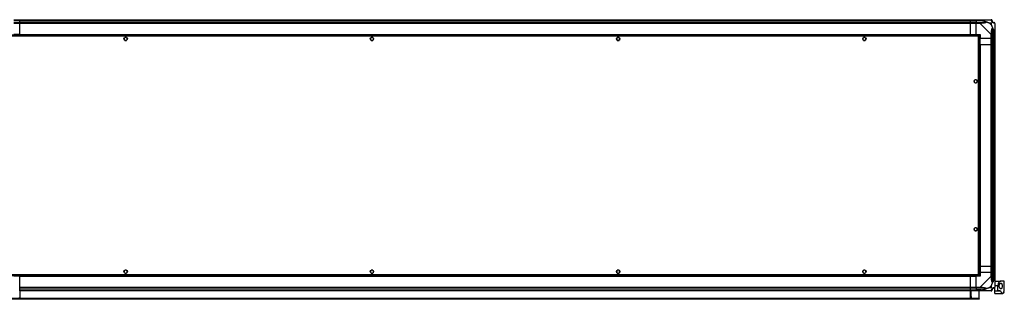
# Model space of a CAD drawing. Units: millimetres. Extents: x 291 to 6733, y 228 to 3729.
# Drawn here: x 4734 to 6733, y 228 to 795 of the extents above; entities that cross this region are included whole.
import ezdxf

# ---------------------------------------------------------------- set-up
doc = ezdxf.new("R2010")
doc.units = ezdxf.units.MM

msp = doc.modelspace()

# ---------------------------------------------------------------- linework, layer by layer
at = {"linetype": 'Continuous', "lineweight": 25}
for p, q in [((4722.2, 794.9), (4734.2, 794.9)), ((4734.2, 792.9), (4722.2, 792.9)), ((4734.2, 792.6), (4722.2, 792.6)), ((4722.2, 789.1), (4734.2, 789.1)), ((4734.2, 787.1), (4722.2, 787.1)), ((4734.2, 794.9), (6664.2, 794.9)), ((4734.2, 792.9), (4734.2, 794.9)), ((6664.2, 792.9), (4734.2, 792.9)), ((4734.2, 792.6), (4734.2, 792.9)), ((4734.2, 792.6), (6664.2, 792.6)), ((4734.2, 789.1), (4734.2, 792.6)), ((4734.2, 789.1), (6664.2, 789.1)), ((4734.2, 787.1), (4734.2, 789.1)), ((6664.2, 787.1), (4734.2, 787.1)), ((4734.2, 764.9), (4734.2, 787.1)), ((6664.2, 794.9), (6664.2, 792.9)), ((6664.2, 794.9), (6676.2, 794.9)), ((6664.2, 792.6), (6664.2, 792.9)), ((6676.2, 792.9), (6664.2, 792.9)), ((6664.2, 789.1), (6664.2, 792.6)), ((6664.2, 792.6), (6676.2, 792.6)), ((6664.2, 789.1), (6664.2, 787.1)), ((6664.2, 789.1), (6676.2, 789.1)), ((6664.2, 764.9), (6664.2, 787.1)), ((6676.2, 787.1), (6664.2, 787.1)), ((6676.2, 794.9), (6684.2, 794.9)), ((6676.2, 792.9), (6676.2, 794.9)), ((6684.2, 792.9), (6676.2, 792.9)), ((6676.2, 792.9), (6676.2, 792.6)), ((6685.9, 792.6), (6676.2, 792.6)), ((6676.2, 792.6), (6676.2, 789.1)), ((6676.2, 789.1), (6684.2, 789.1)), ((6676.2, 787.1), (6676.2, 789.1)), ((6684.2, 787.1), (6676.2, 787.1)), ((6676.2, 764.9), (6676.2, 787.1)), ((6684.2, 794.9), (6706.4, 794.9)), ((6706.4, 764.9), (6684.2, 787.1)), ((6686.3, 794.5), (6685.9, 792.6)), ((6695.7, 794.5), (6696, 794.9)), ((6707, 787.7), (6703.3, 787.7)), ((6703.3, 787.7), (6707, 784)), ((6707, 784), (6707, 787.7)), ((6714.2, 787.1), (6714.2, 764.9)), ((6681.6, 763.4), (4716.7, 763.4)), ((6680.9, 761.6), (4717.5, 761.6)), ((4734.2, 764.9), (4722.2, 764.9)), ((4734.2, 764.9), (6664.2, 764.9)), ((4734.2, 764.9), (4734.2, 764.5)), ((4734.2, 764.5), (6664.2, 764.5)), ((4734.2, 764.5), (4734.2, 763.4)), ((6664.2, 764.9), (6664.2, 764.5)), ((6664.2, 764.9), (6676.2, 764.9)), ((6664.2, 764.5), (6664.2, 763.4)), ((6676.2, 764.9), (6684.2, 764.9)), ((6680.9, 278.2), (6680.9, 761.6)), ((6681.6, 763.4), (6681.6, 762.4)), ((6681.6, 762.4), (6681.7, 762.4)), ((6681.7, 762.4), (6681.7, 762.4)), ((6682.7, 762.4), (6681.7, 762.4)), ((6682.7, 277.4), (6682.7, 762.4)), ((6684.2, 764.9), (6684.2, 756.9)), ((6706.4, 756.9), (6706.4, 764.9)), ((6708.4, 764.9), (6708.4, 756.9)), ((6711.9, 766.6), (6713.8, 767)), ((6711.9, 766.6), (6711.9, 756.9)), ((6712.2, 756.9), (6712.2, 764.9)), ((6714.2, 764.9), (6714.2, 756.9)), ((4946.2, 757.7), (4946.2, 754.1)), ((4951, 758.9), (4947.4, 758.9)), ((4947.4, 752.9), (4951, 752.9)), ((4952.2, 754.1), (4952.2, 757.7)), ((5446.2, 757.7), (5446.2, 754.1)), ((5451, 758.9), (5447.4, 758.9)), ((5447.4, 752.9), (5451, 752.9)), ((5452.2, 754.1), (5452.2, 757.7)), ((5946.2, 757.7), (5946.2, 754.1)), ((5951, 758.9), (5947.4, 758.9)), ((5947.4, 752.9), (5951, 752.9)), ((5952.2, 754.1), (5952.2, 757.7)), ((6446.2, 757.7), (6446.2, 754.1)), ((6451, 758.9), (6447.4, 758.9)), ((6447.4, 752.9), (6451, 752.9)), ((6452.2, 754.1), (6452.2, 757.7)), ((6683.8, 744.9), (6682.7, 744.9)), ((6683.8, 744.9), (6683.8, 294.9)), ((6684.2, 744.9), (6683.8, 744.9)), ((6706.4, 756.9), (6684.2, 756.9)), ((6684.2, 744.9), (6684.2, 756.9)), ((6684.2, 744.9), (6684.2, 294.9)), ((6684.2, 744.9), (6706.4, 744.9)), ((6708.4, 756.9), (6706.4, 756.9)), ((6706.4, 744.9), (6706.4, 756.9)), ((6706.4, 294.9), (6706.4, 744.9)), ((6706.4, 744.9), (6708.4, 744.9)), ((6708.4, 756.9), (6711.9, 756.9)), ((6708.4, 756.9), (6708.4, 744.9)), ((6708.4, 744.9), (6708.4, 294.9)), ((6708.4, 744.9), (6711.9, 744.9)), ((6711.9, 756.9), (6712.2, 756.9)), ((6711.9, 744.9), (6711.9, 756.9)), ((6711.9, 744.9), (6711.9, 294.9)), ((6711.9, 744.9), (6712.2, 744.9)), ((6714.2, 756.9), (6712.2, 756.9)), ((6712.2, 744.9), (6712.2, 756.9)), ((6712.2, 294.9), (6712.2, 744.9)), ((6712.2, 744.9), (6714.2, 744.9)), ((6714.2, 756.9), (6714.2, 744.9)), ((6714.2, 744.9), (6714.2, 294.9)), ((6672.2, 671.7), (6672.2, 668.1)), ((6677, 672.9), (6673.4, 672.9)), ((6673.4, 666.9), (6677, 666.9)), ((6678.2, 668.1), (6678.2, 671.7)), ((6672.2, 371.7), (6672.2, 368.1)), ((6677, 372.9), (6673.4, 372.9)), ((6673.4, 366.9), (6677, 366.9)), ((6678.2, 368.1), (6678.2, 371.7)), ((4946.2, 285.7), (4946.2, 282.1)), ((4951, 286.9), (4947.4, 286.9)), ((4947.4, 280.9), (4951, 280.9)), ((4952.2, 282.1), (4952.2, 285.7)), ((5446.2, 285.7), (5446.2, 282.1)), ((5451, 286.9), (5447.4, 286.9)), ((5447.4, 280.9), (5451, 280.9)), ((5452.2, 282.1), (5452.2, 285.7)), ((5946.2, 285.7), (5946.2, 282.1)), ((5951, 286.9), (5947.4, 286.9)), ((5947.4, 280.9), (5951, 280.9)), ((5952.2, 282.1), (5952.2, 285.7)), ((6446.2, 285.7), (6446.2, 282.1)), ((6451, 286.9), (6447.4, 286.9)), ((6447.4, 280.9), (6451, 280.9)), ((6452.2, 282.1), (6452.2, 285.7)), ((6683.8, 294.9), (6682.7, 294.9)), ((6684.2, 294.9), (6683.8, 294.9)), ((6684.2, 294.9), (6706.4, 294.9)), ((6684.2, 294.9), (6684.2, 282.9)), ((6684.2, 282.9), (6684.2, 274.9)), ((6684.2, 282.9), (6706.4, 282.9)), ((6708.4, 294.9), (6706.4, 294.9)), ((6706.4, 282.9), (6706.4, 294.9)), ((6706.4, 274.8), (6706.4, 282.9)), ((6706.4, 282.9), (6708.4, 282.9)), ((6708.4, 294.9), (6711.9, 294.9)), ((6708.4, 294.9), (6708.4, 282.9)), ((6708.4, 282.9), (6708.4, 274.8)), ((6711.9, 282.9), (6708.4, 282.9)), ((6711.9, 294.9), (6712.2, 294.9)), ((6711.9, 294.9), (6711.9, 282.9)), ((6711.9, 273.1), (6711.9, 282.9)), ((6712.2, 282.9), (6711.9, 282.9)), ((6714.2, 294.9), (6712.2, 294.9)), ((6712.2, 282.9), (6712.2, 294.9)), ((6712.2, 274.8), (6712.2, 282.9)), ((6712.2, 282.9), (6714.2, 282.9)), ((6714.2, 294.9), (6714.2, 282.9)), ((6714.2, 282.9), (6714.2, 274.8)), ((4716.7, 276.4), (6681.6, 276.4)), ((4717.5, 278.2), (6680.9, 278.2)), ((4734.2, 274.9), (4722.2, 274.9)), ((4734.2, 275.2), (6664.2, 275.2)), ((4734.2, 275.2), (4734.2, 274.9)), ((4734.2, 274.9), (6664.2, 274.9)), ((4734.2, 252.6), (4734.2, 274.9)), ((6664.2, 276.4), (6664.2, 275.2)), ((6664.2, 275.2), (6664.2, 274.9)), ((6664.2, 252.6), (6664.2, 274.9)), ((6664.2, 274.9), (6676.2, 274.9)), ((6676.2, 252.6), (6676.2, 274.9)), ((6684.2, 274.9), (6676.2, 274.9)), ((6681.6, 277.4), (6681.7, 277.4)), ((6681.6, 276.4), (6681.6, 277.4)), ((6681.7, 277.4), (6681.7, 277.4)), ((6682.7, 277.4), (6681.7, 277.4)), ((6684.2, 252.6), (6706.4, 274.8)), ((6713.8, 272.7), (6711.9, 273.1)), ((6714.2, 274.8), (6714.2, 252.6)), ((6714.2, 264.9), (6726.2, 264.9)), ((6733.2, 264.9), (6726.2, 264.9)), ((6733.2, 244.9), (6733.2, 264.9)), ((4734.2, 252.6), (6664.2, 252.6)), ((4734.2, 250.6), (4734.2, 252.6)), ((6664.2, 250.6), (4734.2, 250.6)), ((4734.2, 247.1), (4734.2, 250.6)), ((4734.2, 247.1), (6664.2, 247.1)), ((4734.2, 246.9), (4734.2, 247.1)), ((4734.2, 246.9), (6664.2, 246.9)), ((4734.2, 244.9), (4734.2, 246.9)), ((4734.2, 244.9), (4734.2, 229.9)), ((6664.2, 244.9), (4734.2, 244.9)), ((6664.2, 252.6), (6664.2, 250.6)), ((6664.2, 252.6), (6676.2, 252.6)), ((6664.2, 247.1), (6664.2, 250.6)), ((6676.2, 250.6), (6664.2, 250.6)), ((6664.2, 246.9), (6664.2, 247.1)), ((6664.2, 247.1), (6676.2, 247.1)), ((6664.2, 246.9), (6664.2, 244.9)), ((6664.2, 246.9), (6676.2, 246.9)), ((6664.2, 244.9), (6664.2, 229.9)), ((6676.2, 244.9), (6664.2, 244.9)), ((6664.7, 233.2), (6664.7, 244.9)), ((6665.7, 233.2), (6665.7, 244.9)), ((6666.2, 229.9), (6666.2, 244.9)), ((6676.2, 252.6), (6684.2, 252.6)), ((6676.2, 250.6), (6676.2, 252.6)), ((6684.2, 250.6), (6676.2, 250.6)), ((6676.2, 250.6), (6676.2, 247.1)), ((6685.9, 247.1), (6676.2, 247.1)), ((6676.2, 247.1), (6676.2, 246.9)), ((6676.2, 246.9), (6684.2, 246.9)), ((6676.2, 244.9), (6676.2, 246.9)), ((6684.2, 244.9), (6676.2, 244.9)), ((6682.2, 229.7), (6682.2, 244.9)), ((6706.4, 244.9), (6684.2, 244.9)), ((6685.9, 247.1), (6686.3, 245.2)), ((6696, 244.9), (6695.7, 245.2)), ((6707, 255.7), (6703.3, 252.1)), ((6703.3, 252.1), (6707, 252.1)), ((6707, 252.1), (6707, 255.7)), ((6720.2, 254.9), (6714.2, 254.9)), ((6714.2, 244.9), (6714.2, 252.4)), ((6714.2, 244.9), (6720.2, 244.9)), ((6714.2, 244.3), (6714.2, 244.9)), ((6725.7, 244.3), (6714.2, 244.3)), ((6714.2, 239.9), (6714.2, 244.3)), ((6720.2, 244.9), (6720.2, 254.9)), ((6725, 244.9), (6720.2, 244.9)), ((6733.2, 244.9), (6733.1, 244.9)), ((6682.2, 229.7), (4716.2, 229.7)), ((6679.3, 228.9), (4719, 228.9)), ((6679.3, 227.9), (4719, 227.9)), ((4734.2, 229.9), (4732.2, 229.9)), ((6664.2, 229.9), (6666.2, 229.9)), ((6664.7, 233.2), (6665.7, 233.2)), ((6664.7, 230.4), (6664.7, 233.2)), ((6665.7, 230.4), (6664.7, 230.4)), ((6664.7, 229.9), (6664.7, 230.4)), ((6665.7, 233.2), (6665.7, 230.4)), ((6665.7, 229.9), (6665.7, 230.4)), ((6679.3, 227.9), (6679.3, 228.9)), ((6679.3, 228.9), (6682.2, 228.9)), ((6682.2, 227.9), (6679.3, 227.9)), ((6682.2, 228.9), (6682.2, 229.7)), ((6682.2, 228.9), (6682.2, 227.9)), ((6714.2, 239.9), (6730.1, 239.9))]:
    msp.add_line(p, q, dxfattribs=at)
for centre in [(4949.2, 755.9), (5449.2, 755.9), (5949.2, 755.9), (6449.2, 755.9), (6675.2, 669.9), (6675.2, 369.9), (4949.2, 283.9), (5449.2, 283.9), (5949.2, 283.9), (6449.2, 283.9)]:
    msp.add_circle(centre, 3.5, dxfattribs=at)
for centre, radius, start, end in [((6684.2, 787.8), 2.19, 351.5588, 35.9975), ((6706.4, 792.6), 1.97, 0.4435, 79.358), ((6711.9, 792.6), 3.5, 205.6402, 225.8133), ((6711.9, 787.1), 1.97, 10.642, 89.5565), ((6707.1, 764.9), 2.19, 54.0025, 98.4412), ((6707.1, 274.9), 2.19, 261.5588, 305.9975), ((6684.2, 251.9), 2.19, 324.0025, 8.4412), ((6706.4, 247.1), 1.97, 280.642, 359.5565), ((6711.9, 247.1), 3.5, 115.6402, 135.8133), ((6711.9, 252.6), 1.97, 270.4435, 349.358)]:
    msp.add_arc(centre, radius, start, end, dxfattribs=at)
for points, knots in [([(6684.2, 794.9), (6684.2, 794.9), (6684.3, 794.9), (6684.7, 794.8), (6685.4, 794.7), (6686, 794.6), (6686.3, 794.5)], [0, 0, 0, 0, 0.000027, 0.201648, 0.518771, 1, 1, 1, 1]), ([(6685.9, 792.6), (6685.6, 792.7), (6685.1, 792.8), (6684.5, 792.8), (6684.2, 792.9)], [0, 0, 0, 0, 0.544424, 1, 1, 1, 1]), ([(6684.2, 789.1), (6684.5, 789.1), (6685.1, 789.1), (6685.6, 789.1), (6685.9, 789.1)], [0, 0, 0, 0, 0.455576, 1, 1, 1, 1]), ([(6686.3, 787.5), (6685.9, 787.5), (6685.3, 787.4), (6684.6, 787.3), (6684.3, 787.2), (6684.2, 787.1), (6684.2, 787.1)], [0, 0, 0, 0, 0.586096, 0.873989, 0.999973, 1, 1, 1, 1]), ([(6695.9, 790.1), (6695.8, 790.2), (6695.4, 790.4), (6694.1, 790.9), (6690.9, 791.8), (6687.9, 792.3), (6685.9, 792.6)], [0, 0, 0, 0, 0.038408, 0.140182, 0.419078, 1, 1, 1, 1]), ([(6685.9, 789.1), (6687.9, 789.1), (6690.9, 789.1), (6694.1, 789.5), (6695.4, 789.9), (6695.8, 790.1), (6695.9, 790.1)], [0, 0, 0, 0, 0.5809225, 0.8598177, 0.961592, 1, 1, 1, 1]), ([(6686.3, 794.5), (6687.4, 794.3), (6689.5, 793.7), (6692.5, 792.7), (6694.8, 791.6), (6696.4, 790.7), (6696.9, 790.2), (6697.1, 790)], [0, 0, 0, 0, 0.2631679, 0.5281931, 0.7900717, 0.8928578, 1, 1, 1, 1]), ([(6697.1, 790), (6697.1, 790), (6696.9, 789.7), (6696.3, 789.2), (6694.8, 788.5), (6692.5, 788), (6689.5, 787.7), (6687.4, 787.6), (6686.3, 787.5)], [0, 0, 0, 0, 0.0019093, 0.1071706, 0.2099533, 0.4718233, 0.7347452, 1, 1, 1, 1]), ([(6694, 794.6), (6694, 794.6), (6694.1, 794.7), (6694.1, 794.8), (6694.1, 794.9)], [0, 0, 0, 0, 0.367193, 1, 1, 1, 1]), ([(6695.9, 790.1), (6695.9, 790.1), (6696.1, 790.1), (6696.5, 790.1), (6696.9, 790), (6697.1, 790)], [0, 0, 0, 0, 0.006399, 0.35223, 1, 1, 1, 1]), ([(6703.3, 787.7), (6703, 787.8), (6702.3, 788.1), (6701.1, 788.6), (6699.8, 789.1), (6698.4, 789.6), (6697.6, 789.8), (6697.1, 790)], [0, 0, 0, 0, 0.151099, 0.353323, 0.601543, 0.787206, 1, 1, 1, 1]), ([(6706.8, 794.5), (6706.8, 794.6), (6706.7, 794.8), (6706.6, 794.8), (6706.5, 794.9), (6706.4, 794.9), (6706.4, 794.9)], [0, 0, 0, 0, 0.586096, 0.873989, 0.999973, 1, 1, 1, 1]), ([(6709.3, 790), (6709.3, 790), (6709, 790.2), (6708.5, 790.7), (6707.8, 791.6), (6707.3, 792.7), (6707, 793.7), (6706.9, 794.3), (6706.8, 794.5)], [0, 0, 0, 0, 0.001909, 0.107171, 0.209953, 0.471823, 0.734745, 1, 1, 1, 1]), ([(6709.3, 790), (6709, 789.7), (6708.5, 789.2), (6707.8, 788.5), (6707.2, 787.9), (6707, 787.7)], [0, 0, 0, 0, 0.3361, 0.724938, 1, 1, 1, 1]), ([(6707, 784), (6707.1, 783.7), (6707.4, 783), (6707.9, 781.8), (6708.4, 780.5), (6708.9, 779.1), (6709.1, 778.3), (6709.3, 777.8)], [0, 0, 0, 0, 0.1510988, 0.3533231, 0.6015434, 0.7872056, 1, 1, 1, 1]), ([(6708.4, 792.9), (6708.4, 792.8), (6708.4, 792.8), (6708.4, 792.7), (6708.4, 792.6)], [0, 0, 0, 0, 0.455576, 1, 1, 1, 1]), ([(6708.4, 792.6), (6708.4, 792.3), (6708.4, 791.8), (6708.8, 790.9), (6709.2, 790.4), (6709.4, 790.2), (6709.4, 790.1)], [0, 0, 0, 0, 0.580922, 0.859818, 0.961592, 1, 1, 1, 1]), ([(6709.3, 790), (6709.3, 790), (6709.4, 790.1), (6709.4, 790.1), (6709.4, 790.1), (6709.4, 790.1)], [0, 0, 0, 0, 0.64777, 0.993601, 1, 1, 1, 1]), ([(6713.8, 787.5), (6713.6, 787.6), (6713, 787.7), (6712, 788), (6710.9, 788.5), (6710, 789.2), (6709.5, 789.7), (6709.3, 790)], [0, 0, 0, 0, 0.2631679, 0.5281931, 0.7900717, 0.8928578, 1, 1, 1, 1]), ([(6709.4, 790.1), (6709.5, 790.1), (6709.7, 789.9), (6710.2, 789.5), (6711.1, 789.1), (6711.6, 789.1), (6711.9, 789.1)], [0, 0, 0, 0, 0.038408, 0.1401823, 0.4190775, 1, 1, 1, 1]), ([(6711.9, 789.1), (6712, 789.1), (6712.1, 789.1), (6712.1, 789.1), (6712.2, 789.1)], [0, 0, 0, 0, 0.544424, 1, 1, 1, 1]), ([(6714.2, 787.1), (6714.2, 787.1), (6714.2, 787.2), (6714.1, 787.3), (6714, 787.4), (6713.9, 787.5), (6713.8, 787.5)], [0, 0, 0, 0, 0.000027, 0.201648, 0.518771, 1, 1, 1, 1]), ([(6681.6, 763.4), (6681.6, 763.3), (6681.5, 763.3), (6681.3, 763), (6681.1, 762.5), (6681, 762), (6680.9, 761.7), (6680.9, 761.6)], [0, 0, 0, 0, 0.2229469, 0.4459165, 0.6688862, 0.8918557, 1, 1, 1, 1]), ([(6680.9, 761.6), (6681.1, 761.6), (6681.5, 761.7), (6682, 761.9), (6682.5, 762.1), (6682.6, 762.2), (6682.7, 762.3), (6682.7, 762.4)], [0, 0, 0, 0, 0.222947, 0.445916, 0.668886, 0.891856, 1, 1, 1, 1]), ([(6681.6, 762.4), (6681.6, 762.4), (6681.4, 762.3), (6681.2, 762.1), (6681, 761.9), (6680.9, 761.7), (6680.9, 761.6)], [0, 0, 0, 0, 0.275348, 0.529406, 0.783407, 1, 1, 1, 1]), ([(6680.9, 761.6), (6681, 761.6), (6681.2, 761.8), (6681.5, 762), (6681.6, 762.2), (6681.6, 762.3), (6681.7, 762.4)], [0, 0, 0, 0, 0.275348, 0.529406, 0.783407, 1, 1, 1, 1]), ([(6706.4, 764.9), (6706.4, 764.9), (6706.5, 765), (6706.6, 765.4), (6706.7, 766.1), (6706.8, 766.7), (6706.8, 767)], [0, 0, 0, 0, 0.000027, 0.201648, 0.518771, 1, 1, 1, 1]), ([(6706.8, 767), (6706.9, 768.1), (6707, 770.2), (6707.3, 773.2), (6707.8, 775.5), (6708.5, 777.1), (6709, 777.6), (6709.3, 777.8)], [0, 0, 0, 0, 0.263168, 0.528193, 0.790072, 0.892858, 1, 1, 1, 1]), ([(6709.4, 776.6), (6709.4, 776.5), (6709.2, 776.1), (6708.8, 774.8), (6708.4, 771.6), (6708.4, 768.6), (6708.4, 766.6)], [0, 0, 0, 0, 0.038408, 0.140182, 0.419078, 1, 1, 1, 1]), ([(6708.4, 766.6), (6708.4, 766.3), (6708.4, 765.8), (6708.4, 765.2), (6708.4, 764.9)], [0, 0, 0, 0, 0.544424, 1, 1, 1, 1]), ([(6709.3, 777.8), (6709.3, 777.8), (6709.5, 777.6), (6710, 777.1), (6710.9, 775.5), (6712, 773.2), (6713, 770.2), (6713.6, 768.1), (6713.8, 767)], [0, 0, 0, 0, 0.001909, 0.107171, 0.209953, 0.471823, 0.734745, 1, 1, 1, 1]), ([(6709.3, 777.8), (6709.3, 777.6), (6709.4, 777.2), (6709.4, 776.8), (6709.4, 776.6), (6709.4, 776.6)], [0, 0, 0, 0, 0.6477704, 0.9936005, 1, 1, 1, 1]), ([(6711.9, 766.6), (6711.6, 768.6), (6711.1, 771.6), (6710.2, 774.8), (6709.7, 776.1), (6709.5, 776.5), (6709.4, 776.6)], [0, 0, 0, 0, 0.580922, 0.859818, 0.961592, 1, 1, 1, 1]), ([(6712.2, 764.9), (6712.1, 765.2), (6712.1, 765.8), (6712, 766.3), (6711.9, 766.6)], [0, 0, 0, 0, 0.455576, 1, 1, 1, 1]), ([(6713.8, 767), (6713.9, 766.6), (6714, 766), (6714.1, 765.3), (6714.2, 765), (6714.2, 764.9), (6714.2, 764.9)], [0, 0, 0, 0, 0.586096, 0.873989, 0.999973, 1, 1, 1, 1]), ([(6682.7, 277.4), (6682.6, 277.4), (6682.6, 277.6), (6682.3, 277.7), (6681.8, 277.9), (6681.3, 278.1), (6681, 278.1), (6680.9, 278.2)], [0, 0, 0, 0, 0.2229469, 0.4459165, 0.6688862, 0.8918557, 1, 1, 1, 1]), ([(6680.9, 278.2), (6680.9, 278), (6681, 277.5), (6681.2, 277), (6681.4, 276.6), (6681.5, 276.4), (6681.6, 276.4), (6681.6, 276.4)], [0, 0, 0, 0, 0.222947, 0.445916, 0.668886, 0.891856, 1, 1, 1, 1]), ([(6680.9, 278.2), (6680.9, 278.1), (6681.1, 277.8), (6681.3, 277.6), (6681.5, 277.4), (6681.6, 277.4), (6681.6, 277.4)], [0, 0, 0, 0, 0.275348, 0.529406, 0.783407, 1, 1, 1, 1]), ([(6681.7, 277.4), (6681.6, 277.4), (6681.6, 277.6), (6681.4, 277.8), (6681.1, 278), (6681, 278.1), (6680.9, 278.2)], [0, 0, 0, 0, 0.275348, 0.529406, 0.783407, 1, 1, 1, 1]), ([(6706.8, 272.7), (6706.8, 273.1), (6706.7, 273.7), (6706.6, 274.5), (6706.5, 274.7), (6706.4, 274.8), (6706.4, 274.8)], [0, 0, 0, 0, 0.586096, 0.873989, 0.999973, 1, 1, 1, 1]), ([(6709.3, 261.9), (6709.3, 261.9), (6709, 262.1), (6708.5, 262.7), (6707.8, 264.2), (6707.3, 266.5), (6707, 269.6), (6706.9, 271.6), (6706.8, 272.7)], [0, 0, 0, 0, 0.0019093, 0.1071706, 0.2099533, 0.4718233, 0.7347452, 1, 1, 1, 1]), ([(6707, 255.7), (6707.1, 256), (6707.4, 256.7), (6707.9, 257.9), (6708.4, 259.3), (6708.9, 260.6), (6709.1, 261.4), (6709.3, 261.9)], [0, 0, 0, 0, 0.1510988, 0.3533231, 0.6015434, 0.7872056, 1, 1, 1, 1]), ([(6708.4, 274.8), (6708.4, 274.6), (6708.4, 274), (6708.4, 273.4), (6708.4, 273.1)], [0, 0, 0, 0, 0.455576, 1, 1, 1, 1]), ([(6708.4, 273.1), (6708.4, 271.1), (6708.4, 268.2), (6708.8, 265), (6709.2, 263.6), (6709.4, 263.2), (6709.4, 263.1)], [0, 0, 0, 0, 0.580922, 0.859818, 0.961592, 1, 1, 1, 1]), ([(6713.8, 272.7), (6713.6, 271.7), (6713, 269.6), (6712, 266.5), (6710.9, 264.2), (6710, 262.7), (6709.5, 262.2), (6709.3, 261.9)], [0, 0, 0, 0, 0.263168, 0.528193, 0.790072, 0.892858, 1, 1, 1, 1]), ([(6709.3, 261.9), (6709.3, 262.2), (6709.4, 262.5), (6709.4, 263), (6709.4, 263.1), (6709.4, 263.1)], [0, 0, 0, 0, 0.64777, 0.993601, 1, 1, 1, 1]), ([(6709.4, 263.1), (6709.5, 263.2), (6709.7, 263.6), (6710.2, 265), (6711.1, 268.2), (6711.6, 271.1), (6711.9, 273.1)], [0, 0, 0, 0, 0.038408, 0.140182, 0.419078, 1, 1, 1, 1]), ([(6711.9, 273.1), (6712, 273.4), (6712.1, 274), (6712.1, 274.6), (6712.2, 274.8)], [0, 0, 0, 0, 0.544424, 1, 1, 1, 1]), ([(6714.2, 274.8), (6714.2, 274.8), (6714.2, 274.7), (6714.1, 274.3), (6714, 273.6), (6713.9, 273), (6713.8, 272.7)], [0, 0, 0, 0, 0.0000273, 0.2016485, 0.5187705, 1, 1, 1, 1]), ([(6726.2, 264.9), (6725.9, 264.8), (6725.2, 264.8), (6724.2, 264.2), (6723.2, 263.4), (6722.1, 261.9), (6721, 259.8), (6720.3, 257.1), (6720.2, 255.5), (6720.2, 254.9)], [0, 0, 0, 0, 0.123786, 0.251202, 0.374962, 0.502367, 0.711143, 0.886602, 1, 1, 1, 1]), ([(6722.9, 254.9), (6722.9, 254.3), (6723, 253.1), (6723.5, 251.4), (6724.2, 250.1), (6725.2, 249.1), (6726.3, 248.7), (6727.3, 249.2), (6728.1, 250.4), (6728.6, 252.2), (6728.8, 254.2), (6728.8, 256.2), (6728.5, 258), (6728, 259.4), (6727.3, 260.5), (6726.4, 261), (6725.3, 260.8), (6724.2, 259.8), (6723.4, 258.1), (6722.9, 256.4), (6722.9, 255.3), (6722.9, 254.9)], [0, 0, 0, 0, 0.0453786, 0.0906397, 0.1388741, 0.1940447, 0.2554469, 0.3188644, 0.3791158, 0.4339987, 0.4844862, 0.5325686, 0.5800676, 0.6285603, 0.6795465, 0.7344117, 0.7939263, 0.8570164, 0.9192613, 0.9658169, 1, 1, 1, 1]), ([(6684.2, 252.6), (6684.2, 252.6), (6684.3, 252.5), (6684.7, 252.4), (6685.4, 252.3), (6686, 252.2), (6686.3, 252.2)], [0, 0, 0, 0, 0.000027, 0.201648, 0.518771, 1, 1, 1, 1]), ([(6685.9, 250.6), (6685.6, 250.6), (6685.1, 250.6), (6684.5, 250.6), (6684.2, 250.6)], [0, 0, 0, 0, 0.544424, 1, 1, 1, 1]), ([(6684.2, 246.9), (6684.5, 246.9), (6685.1, 246.9), (6685.6, 247.1), (6685.9, 247.1)], [0, 0, 0, 0, 0.455576, 1, 1, 1, 1]), ([(6686.3, 245.2), (6685.9, 245.1), (6685.3, 245), (6684.6, 244.9), (6684.3, 244.9), (6684.2, 244.9), (6684.2, 244.9)], [0, 0, 0, 0, 0.586096, 0.873989, 0.999973, 1, 1, 1, 1]), ([(6695.9, 249.6), (6695.8, 249.6), (6695.4, 249.8), (6694.1, 250.2), (6690.9, 250.6), (6687.9, 250.6), (6685.9, 250.6)], [0, 0, 0, 0, 0.038408, 0.140182, 0.419078, 1, 1, 1, 1]), ([(6685.9, 247.1), (6687.9, 247.4), (6690.9, 247.9), (6694.1, 248.8), (6695.4, 249.3), (6695.8, 249.5), (6695.9, 249.6)], [0, 0, 0, 0, 0.5809225, 0.8598177, 0.961592, 1, 1, 1, 1]), ([(6686.3, 252.2), (6687.4, 252.2), (6689.5, 252), (6692.5, 251.8), (6694.8, 251.2), (6696.4, 250.5), (6696.9, 250), (6697.1, 249.8)], [0, 0, 0, 0, 0.263168, 0.528193, 0.790072, 0.892858, 1, 1, 1, 1]), ([(6697.1, 249.8), (6697.1, 249.8), (6696.9, 249.5), (6696.3, 249), (6694.8, 248.1), (6692.5, 247.1), (6689.5, 246), (6687.4, 245.5), (6686.3, 245.2)], [0, 0, 0, 0, 0.001909, 0.107171, 0.209953, 0.471823, 0.734745, 1, 1, 1, 1]), ([(6694.2, 245.1), (6694.2, 245.1), (6694.3, 245), (6694.4, 244.9), (6694.4, 244.9)], [0, 0, 0, 0, 0.367193, 1, 1, 1, 1]), ([(6697.1, 249.8), (6696.9, 249.7), (6696.5, 249.6), (6696.1, 249.6), (6695.9, 249.6), (6695.9, 249.6)], [0, 0, 0, 0, 0.6477704, 0.9936005, 1, 1, 1, 1]), ([(6697.1, 249.8), (6697.8, 250), (6699.4, 250.5), (6701.4, 251.2), (6702.7, 251.8), (6703.3, 252.1)], [0, 0, 0, 0, 0.3361, 0.724938, 1, 1, 1, 1]), ([(6706.4, 244.9), (6706.4, 244.9), (6706.5, 244.9), (6706.6, 244.9), (6706.7, 245), (6706.8, 245.1), (6706.8, 245.2)], [0, 0, 0, 0, 0.000027, 0.201648, 0.518771, 1, 1, 1, 1]), ([(6706.8, 245.2), (6706.9, 245.5), (6707, 246), (6707.3, 247.1), (6707.8, 248.1), (6708.5, 249), (6709, 249.5), (6709.3, 249.8)], [0, 0, 0, 0, 0.263168, 0.528193, 0.790072, 0.892858, 1, 1, 1, 1]), ([(6707, 252.1), (6707.1, 251.9), (6707.4, 251.6), (6707.9, 251.1), (6708.4, 250.6), (6708.9, 250.2), (6709.1, 249.9), (6709.3, 249.8)], [0, 0, 0, 0, 0.151099, 0.353323, 0.601543, 0.787206, 1, 1, 1, 1]), ([(6709.4, 249.6), (6709.4, 249.5), (6709.2, 249.3), (6708.8, 248.8), (6708.4, 247.9), (6708.4, 247.4), (6708.4, 247.1)], [0, 0, 0, 0, 0.038408, 0.140182, 0.419078, 1, 1, 1, 1]), ([(6708.4, 247.1), (6708.4, 247.1), (6708.4, 246.9), (6708.4, 246.9), (6708.4, 246.9)], [0, 0, 0, 0, 0.544424, 1, 1, 1, 1]), ([(6709.3, 249.8), (6709.3, 249.8), (6709.5, 250.1), (6710, 250.5), (6710.9, 251.3), (6712, 251.8), (6713, 252), (6713.6, 252.2), (6713.8, 252.2)], [0, 0, 0, 0, 0.0019093, 0.1071706, 0.2099533, 0.4718233, 0.7347452, 1, 1, 1, 1]), ([(6709.4, 249.6), (6709.4, 249.6), (6709.4, 249.6), (6709.4, 249.6), (6709.3, 249.7), (6709.3, 249.8)], [0, 0, 0, 0, 0.006399, 0.35223, 1, 1, 1, 1]), ([(6711.9, 250.6), (6711.6, 250.6), (6711.1, 250.6), (6710.2, 250.2), (6709.7, 249.8), (6709.5, 249.6), (6709.4, 249.6)], [0, 0, 0, 0, 0.580922, 0.859818, 0.961592, 1, 1, 1, 1]), ([(6712.2, 250.6), (6712.1, 250.6), (6712.1, 250.6), (6712, 250.6), (6711.9, 250.6)], [0, 0, 0, 0, 0.455576, 1, 1, 1, 1]), ([(6713.8, 252.2), (6713.9, 252.3), (6714, 252.3), (6714.1, 252.4), (6714.2, 252.6), (6714.2, 252.6), (6714.2, 252.6)], [0, 0, 0, 0, 0.586096, 0.873989, 0.999973, 1, 1, 1, 1]), ([(6725, 244.9), (6725.1, 244.8), (6725.4, 244.8), (6725.6, 244.5), (6725.7, 244.3)], [0, 0, 0, 0, 0.48603, 1, 1, 1, 1]), ([(6732.1, 242.4), (6732, 242.2), (6731.9, 241.5), (6731.5, 240.7), (6730.9, 240), (6730.2, 239.8), (6729.3, 240), (6728.4, 240.6), (6727.5, 241.5), (6726.6, 242.7), (6726, 243.8), (6725.7, 244.3)], [0, 0, 0, 0, 0.056559, 0.173273, 0.290005, 0.408354, 0.526736, 0.651427, 0.776142, 0.888077, 1, 1, 1, 1]), ([(6732.1, 242.4), (6732.2, 242.8), (6732.5, 243.6), (6732.8, 244.6), (6733, 244.8), (6733.1, 244.9)], [0, 0, 0, 0, 0.282876, 0.57376, 1, 1, 1, 1])]:
    msp.add_open_spline(points, degree=3, knots=knots, dxfattribs=at)
for points in [[(6684.2, 794.9), (6684.2, 794.8), (6684.2, 794.8), (6684.2, 794.3), (6684.2, 793.7), (6684.2, 793.1), (6684.2, 792.9)], [(6684.2, 789.1), (6684.2, 789.1), (6684.2, 789), (6684.2, 788.6), (6684.2, 787.9), (6684.2, 787.4), (6684.2, 787.1)], [(6708.4, 792.9), (6708.4, 793.1), (6708.3, 793.7), (6707.9, 794.3), (6707.2, 794.8), (6706.7, 794.8), (6706.4, 794.9)], [(6714.2, 787.1), (6714.1, 787.4), (6714.1, 787.9), (6713.6, 788.6), (6712.9, 789), (6712.4, 789.1), (6712.2, 789.1)], [(6706.4, 764.9), (6706.7, 764.9), (6707.2, 764.9), (6707.9, 764.9), (6708.3, 764.9), (6708.4, 764.9), (6708.4, 764.9)], [(6712.2, 764.9), (6712.4, 764.9), (6712.9, 764.9), (6713.6, 764.9), (6714.1, 764.9), (6714.1, 764.9), (6714.2, 764.9)], [(6708.4, 274.8), (6708.4, 274.8), (6708.3, 274.8), (6707.9, 274.8), (6707.2, 274.8), (6706.7, 274.8), (6706.4, 274.8)], [(6714.2, 274.8), (6714.1, 274.8), (6714.1, 274.8), (6713.6, 274.8), (6712.9, 274.8), (6712.4, 274.8), (6712.2, 274.8)], [(6684.2, 252.6), (6684.2, 252.4), (6684.2, 251.8), (6684.2, 251.2), (6684.2, 250.7), (6684.2, 250.6), (6684.2, 250.6)], [(6684.2, 246.9), (6684.2, 246.6), (6684.2, 246.1), (6684.2, 245.4), (6684.2, 245), (6684.2, 244.9), (6684.2, 244.9)], [(6706.4, 244.9), (6706.7, 244.9), (6707.2, 245), (6707.9, 245.4), (6708.3, 246.1), (6708.4, 246.6), (6708.4, 246.9)], [(6712.2, 250.6), (6712.4, 250.6), (6712.9, 250.7), (6713.6, 251.2), (6714.1, 251.8), (6714.1, 252.4), (6714.2, 252.6)]]:
    msp.add_open_spline(points, degree=3, dxfattribs=at)

doc.saveas('drawing.dxf')
